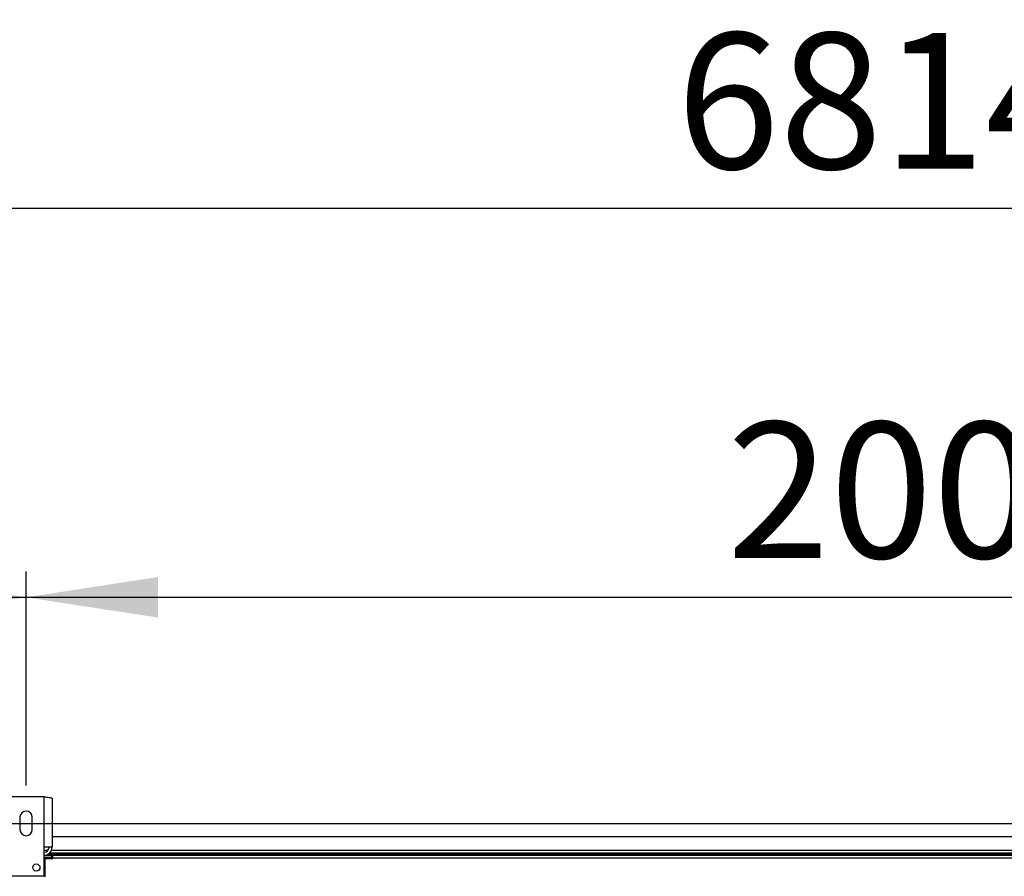
# Model space of a CAD drawing. Units: millimetres. Extents: x 5 to 414, y 3 to 291.
# Drawn here: x 131 to 169, y 175 to 208 of the extents above; entities that cross this region are included whole.
import ezdxf

# ---------------------------------------------------------------- set-up
doc = ezdxf.new("R2010")
doc.units = ezdxf.units.MM
doc.layers.add('GEOMETRY', color=7, linetype='Continuous')
doc.styles.add('SLDTEXTSTYLE0', font='TXT', dxfattribs={"width": 0.605})
doc.dimstyles.new('SLDDIMSTYLE2', dxfattribs={"dimtxt": 5.136637, "dimasz": 3.5, "dimexe": 0, "dimexo": 0.0625, "dimgap": 1.284159, "dimtad": 1, "dimdec": 0, "dimlfac": 25, "dimrnd": 1e-09, "dimzin": 12, "dimdsep": 46, "dimtxsty": 'SLDTEXTSTYLE0', "dimsah": 1, "dimcen": 0.09, "dimadec": 0, "dimazin": 3, "dimtol": 1, "dimtp": 2, "dimtm": 2, "dimtfac": 1, "dimtdec": 0, "dimtofl": 0, "dimtmove": 0, "dimatfit": 3, "dimfxl": 0, "dimfrac": 2, "dimtolj": 1, "dimarcsym": 0})
doc.dimstyles.new('SLDDIMSTYLE3', dxfattribs={"dimtxt": 5.136637, "dimasz": 3.5, "dimexe": 0, "dimexo": 0.0625, "dimgap": 1.284159, "dimtad": 1, "dimdec": 0, "dimlfac": 25, "dimrnd": 1e-09, "dimzin": 12, "dimdsep": 46, "dimtxsty": 'SLDTEXTSTYLE0', "dimsah": 1, "dimcen": 0.09, "dimadec": 0, "dimazin": 3, "dimtol": 1, "dimtp": 10, "dimtm": 10, "dimtfac": 1, "dimtdec": 0, "dimtofl": 0, "dimtmove": 0, "dimatfit": 3, "dimfxl": 0, "dimfrac": 2, "dimtolj": 1, "dimarcsym": 0})
doc.dimstyles.new('SLDDIMSTYLE5', dxfattribs={"dimtxt": 5.136637, "dimasz": 3.5, "dimexe": 0, "dimexo": 0.0625, "dimgap": 1.284159, "dimtad": 1, "dimdec": 0, "dimlfac": 25, "dimrnd": 1e-09, "dimzin": 12, "dimdsep": 46, "dimtxsty": 'SLDTEXTSTYLE0', "dimsah": 1, "dimcen": 0.09, "dimadec": 0, "dimazin": 3, "dimtol": 1, "dimtp": 2, "dimtm": 2, "dimtfac": 1, "dimtdec": 0, "dimtmove": 0, "dimatfit": 0, "dimfxl": 0, "dimfrac": 2, "dimtolj": 1, "dimarcsym": 0})

# ---------------------------------------------------------------- blocks, each defined once
blk = doc.blocks.new('_D_4')
at = {"layer": 'GEOMETRY'}
for p, q in [((50.949, 178.193), (50.949, 186.516)), ((130.949, 178.193), (130.949, 186.516)), ((50.949, 185.516), (130.949, 185.516))]:
    blk.add_line(p, q, dxfattribs=at)
for points in [[(50.949, 185.516), (56.086, 184.726), (56.086, 186.307)], [(130.949, 185.516), (125.812, 186.307), (125.812, 184.726)]]:
    blk.add_solid(points, dxfattribs=at)
at = {"layer": 'GEOMETRY', "char_height": 5.2917, "attachment_point": 1, "style": 'SLDTEXTSTYLE0'}
for s, insert in [('±2', (95.898, 192.338)), ('2000', (78.234, 192.338))]:
    blk.add_mtext(s, dxfattribs=dict(at, insert=insert))
blk = doc.blocks.new('_D_5')
at = {"layer": 'GEOMETRY'}
for p, q in [((130.949, 178.193), (130.949, 186.516)), ((210.949, 178.193), (210.949, 186.516)), ((130.949, 185.516), (210.949, 185.516))]:
    blk.add_line(p, q, dxfattribs=at)
for points in [[(130.949, 185.516), (136.086, 184.726), (136.086, 186.307)], [(210.949, 185.516), (205.812, 186.307), (205.812, 184.726)]]:
    blk.add_solid(points, dxfattribs=at)
at = {"layer": 'GEOMETRY', "char_height": 5.2917, "attachment_point": 1, "style": 'SLDTEXTSTYLE0'}
for s, insert in [('±2', (175.898, 192.338)), ('2000', (158.234, 192.338))]:
    blk.add_mtext(s, dxfattribs=dict(at, insert=insert))
blk = doc.blocks.new('_D_7')
at = {"layer": 'GEOMETRY'}
for p, q in [((34.669, 176.93), (34.669, 201.673)), ((307.229, 176.849), (307.229, 201.673)), ((34.669, 200.673), (307.229, 200.673))]:
    blk.add_line(p, q, dxfattribs=at)
for points in [[(34.669, 200.673), (39.806, 199.883), (39.806, 201.463)], [(307.229, 200.673), (302.092, 201.463), (302.092, 199.883)]]:
    blk.add_solid(points, dxfattribs=at)
at = {"layer": 'GEOMETRY', "char_height": 5.2917, "attachment_point": 1, "style": 'SLDTEXTSTYLE0'}
for s, insert in [('±10', (173.938, 207.494)), ('6814', (156.275, 207.494))]:
    blk.add_mtext(s, dxfattribs=dict(at, insert=insert))
blk = doc.blocks.new('_D_10')
at = {"layer": 'GEOMETRY'}
for p, q in [((332.306, 176.713), (332.306, 186.591)), ((55.697, 176.713), (333.306, 176.713)), ((332.306, 176.713), (332.306, 147.233)), ((55.538, 147.233), (333.306, 147.233)), ((332.306, 147.233), (332.306, 137.355))]:
    blk.add_line(p, q, dxfattribs=at)
for points in [[(332.306, 176.713), (333.097, 181.849), (331.516, 181.849)], [(332.306, 147.233), (331.516, 142.096), (333.097, 142.096)]]:
    blk.add_solid(points, dxfattribs=at)
at = {"layer": 'GEOMETRY', "char_height": 5.2917, "attachment_point": 1, "rotation": 90, "style": 'SLDTEXTSTYLE0'}
for s, insert in [('±2', (325.485, 164.962)), ('737', (325.485, 151.218))]:
    blk.add_mtext(s, dxfattribs=dict(at, insert=insert))

msp = doc.modelspace()

# ---------------------------------------------------------------- linework, layer by layer
at = {"color": 7, "linetype": 'Continuous', "lineweight": 25}
for p, q in [((131.649, 177.753), (130.249, 177.753)), ((131.649, 175.785), (131.649, 177.753)), ((131.961, 177.692), (131.961, 175.785)), ((130.709, 176.953), (130.709, 176.473)), ((131.189, 176.473), (131.189, 176.953)), ((209.937, 176.193), (131.961, 176.193)), ((131.649, 174.673), (131.649, 175.785)), ((131.961, 175.785), (131.649, 175.785)), ((131.649, 175.473), (131.949, 175.473)), ((131.649, 175.393), (131.949, 175.393)), ((131.949, 175.365), (131.649, 175.365)), ((131.689, 174.633), (131.689, 175.345)), ((131.689, 175.345), (131.989, 175.345)), ((210.04, 175.553), (131.858, 175.553)), ((131.949, 175.393), (131.949, 175.473)), ((131.949, 175.365), (131.949, 175.345)), ((131.989, 175.353), (131.989, 175.473)), ((131.989, 175.473), (169.909, 175.473)), ((131.989, 175.345), (131.989, 175.353)), ((169.909, 175.353), (131.989, 175.353)), ((130.249, 174.673), (131.649, 174.673))]:
    msp.add_line(p, q, dxfattribs=at)
at = {"color": 8, "linetype": 'Continuous', "lineweight": 25}
for p, q in [((131.789, 175.653), (131.649, 175.653)), ((209.966, 175.653), (131.932, 175.653)), ((169.997, 175.511), (131.799, 175.511))]:
    msp.add_line(p, q, dxfattribs=at)
at = {"color": 7, "linetype": 'Continuous', "lineweight": 25}
msp.add_circle((131.349, 174.993), 0.14, dxfattribs=at)
for centre, radius, start, end in [((130.949, 176.953), 0.24, 0, 180), ((130.949, 176.473), 0.24, 180, 0), ((131.649, 175.785), 0.192, 270, 0), ((131.649, 175.785), 0.312, 272.9016, 0)]:
    msp.add_arc(centre, radius, start, end, dxfattribs=at)
msp.add_open_spline([(131.649, 177.753), (131.684, 177.748), (131.755, 177.739), (131.849, 177.726), (131.92, 177.713), (131.956, 177.701), (131.96, 177.694), (131.961, 177.692)], degree=3, knots=[0, 0, 0, 0, 0.2163578, 0.4327231, 0.6490884, 0.8654536, 1, 1, 1, 1], dxfattribs=at)

# ---------------------------------------------------------------- dimensions: what is measured, and where the dimension line sits
at = {"layer": 'GEOMETRY'}
for base, p1, p2, dimstyle, picture, middle in [((307.229, 200.673), (34.669, 175.93), (307.229, 175.849), 'SLDDIMSTYLE3', '_D_7', (170.949, 200.673)), ((130.949, 185.516), (50.949, 177.193), (130.949, 177.193), 'SLDDIMSTYLE2', '_D_4', (90.949, 185.516)), ((210.949, 185.516), (130.949, 177.193), (210.949, 177.193), 'SLDDIMSTYLE2', '_D_5', (170.949, 185.516))]:
    dim = msp.add_linear_dim(base=base, p1=p1, p2=p2, dimstyle=dimstyle, dxfattribs=at)
    dim.commit()
    dim.dimension.update_dxf_attribs({"geometry": picture, "text_midpoint": middle, "dimtype": 160})
dim = msp.add_linear_dim(base=(332.306, 147.233), p1=(54.697, 176.713), p2=(54.538, 147.233), angle=90, dimstyle='SLDDIMSTYLE5', dxfattribs=at)
dim.commit()
dim.dimension.update_dxf_attribs({"geometry": '_D_10', "text_midpoint": (332.306, 161.973), "dimtype": 160})

doc.saveas('drawing.dxf')
